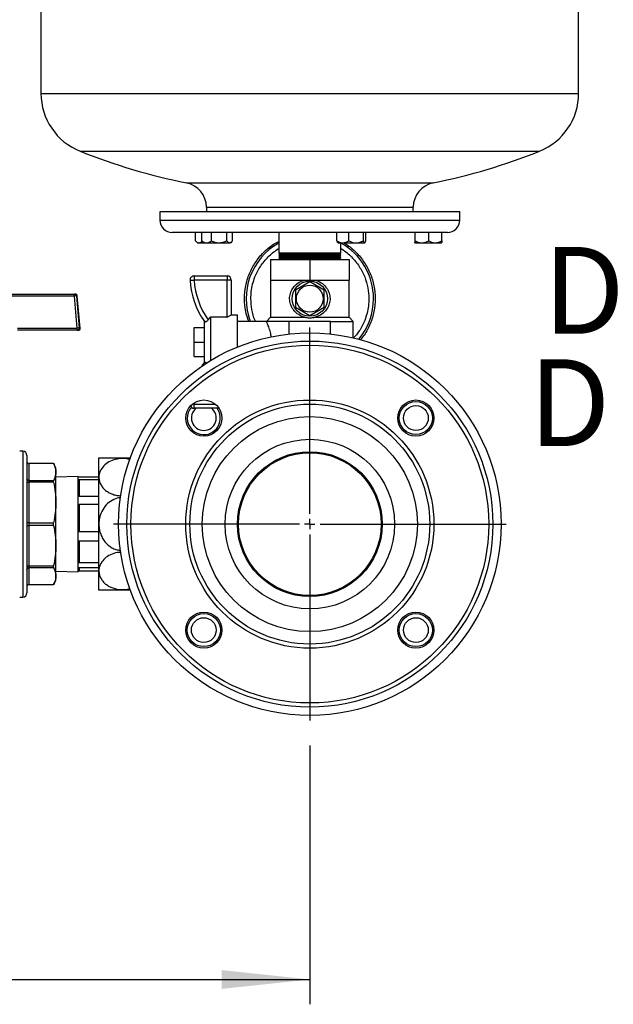
# Model space of a CAD drawing. Units: millimetres. Extents: x 48 to 4992, y 48 to 3516.
# Drawn here: x 3376 to 3664, y 710 to 1186 of the extents above; entities that cross this region are included whole.
import ezdxf

# ---------------------------------------------------------------- set-up
doc = ezdxf.new("R2010")
doc.units = ezdxf.units.MM
doc.header["$LTSCALE"] = 12
doc.layers.add('FORMAT', color=7, linetype='Continuous')
doc.styles.add('SLDTEXTSTYLE0', font='TXT', dxfattribs={"width": 0.75})
doc.dimstyles.new('SLDDIMSTYLE0', dxfattribs={"dimtxt": 42, "dimasz": 42.672, "dimexe": 0, "dimexo": 0.0625, "dimgap": 10.5, "dimtad": 1, "dimdec": 0, "dimrnd": 1e-09, "dimzin": 12, "dimdsep": 46, "dimtxsty": 'SLDTEXTSTYLE0', "dimsah": 1, "dimcen": 0.09, "dimadec": 0, "dimazin": 3, "dimtfac": 1, "dimtdec": 0, "dimtofl": 0, "dimtmove": 0, "dimatfit": 3, "dimfxl": 0, "dimfrac": 2, "dimtolj": 1, "dimtzin": 12, "dimarcsym": 0})

# ---------------------------------------------------------------- blocks, each defined once
blk = doc.blocks.new('_D_8')
at = {"layer": 'FORMAT', "color": 7}
for p, q in [((2703.65, 835.36), (2703.65, 710.17)), ((3516.75, 835.36), (3516.75, 710.17)), ((2703.65, 722.17), (3516.75, 722.17))]:
    blk.add_line(p, q, dxfattribs=at)
for points in [[(2703.65, 722.17), (2746.32, 717.6), (2746.32, 726.74)], [(3516.75, 722.17), (3474.08, 726.74), (3474.08, 717.6)]]:
    blk.add_solid(points, dxfattribs=at)
at = {"layer": 'FORMAT', "color": 7, "insert": (3045.43, 776.31), "char_height": 42, "attachment_point": 1, "style": 'SLDTEXTSTYLE0'}
blk.add_mtext('813', dxfattribs=at)
blk = doc.blocks.new('SW_NOTE_0_3')
at = {"layer": 'FORMAT', "color": 0, "char_height": 42, "attachment_point": 2, "style": 'SLDTEXTSTYLE0'}
for s, insert in [('DN65 PN16', (145.69, 54.14)), ('DISCHARGE', (146.01, -0.17))]:
    blk.add_mtext(s, dxfattribs=dict(at, insert=insert))
blk = doc.blocks.new('SW_CENTERMARKSYMBOL_5')
at = {"layer": 'FORMAT', "color": 0}
for p, q in [((0, 5), (0, 95)), ((-5, 0), (-95, 0)), ((0, 0), (-2.5, 0)), ((0, 0), (0, 2.5)), ((0, 0), (0, -2.5)), ((0, 0), (2.5, 0)), ((5, 0), (95, 0)), ((0, -5), (0, -95))]:
    blk.add_line(p, q, dxfattribs=at)

msp = doc.modelspace()

# ---------------------------------------------------------------- linework, layer by layer
at = {"color": 7, "linetype": 'Continuous', "lineweight": 25}
for p, q in [((3386.75, 1479.16), (3386.75, 1150.57)), ((3646.75, 1150.57), (3646.75, 1479.16)), ((3386.75, 1150.57), (3646.75, 1150.57)), ((3405.64, 1122.7), (3627.86, 1122.7)), ((3457.14, 1107.35), (3576.37, 1107.35)), ((3466.75, 1095.59), (3466.75, 1093.36)), ((3466.75, 1095.59), (3566.75, 1095.59)), ((3566.75, 1093.36), (3566.75, 1095.59)), ((3444.25, 1093.36), (3444.25, 1089.36)), ((3444.32, 1093.36), (3444.25, 1093.36)), ((3589.25, 1093.36), (3444.32, 1093.36)), ((3589.25, 1089.36), (3589.25, 1093.36)), ((3444.25, 1089.36), (3589.25, 1089.36)), ((3583.25, 1083.36), (3450.25, 1083.36)), ((3461.47, 1079.37), (3461.47, 1083.36)), ((3464.53, 1079.37), (3464.53, 1083.36)), ((3469.21, 1079.37), (3469.21, 1083.36)), ((3476.63, 1079.37), (3476.63, 1083.36)), ((3479.37, 1079.37), (3479.37, 1083.36)), ((3501.75, 1083.36), (3501.75, 1073.36)), ((3529.83, 1079.37), (3529.83, 1083.36)), ((3535.62, 1079.37), (3535.62, 1083.36)), ((3542.65, 1079.37), (3542.65, 1083.36)), ((3543.88, 1079.37), (3543.88, 1083.36)), ((3567.65, 1079.37), (3567.65, 1083.36)), ((3574.31, 1079.37), (3574.31, 1083.36)), ((3580.64, 1079.37), (3580.64, 1083.36)), ((3461.68, 1079.15), (3462.46, 1078.36)), ((3462.46, 1078.36), (3463.15, 1078.36)), ((3463.15, 1078.36), (3465.45, 1078.36)), ((3464.97, 1078.89), (3464.53, 1079.37)), ((3464.95, 1078.87), (3465.45, 1078.36)), ((3465.45, 1078.36), (3466.87, 1078.36)), ((3466.87, 1078.36), (3472.92, 1078.36)), ((3472.92, 1078.36), (3478, 1078.36)), ((3478.45, 1078.36), (3478, 1078.36)), ((3478.45, 1078.36), (3478.96, 1078.87)), ((3530.23, 1078.49), (3530.35, 1078.36)), ((3530.35, 1078.36), (3532.72, 1078.36)), ((3531.75, 1073.36), (3531.75, 1078.36)), ((3532.72, 1078.36), (3539.13, 1078.36)), ((3539.13, 1078.36), (3543.27, 1078.36)), ((3543.27, 1078.36), (3543.35, 1078.36)), ((3543.35, 1078.36), (3543.48, 1078.49)), ((3567.47, 1078.41), (3567.48, 1078.36)), ((3567.47, 1078.37), (3567.48, 1078.36)), ((3567.48, 1078.36), (3570.98, 1078.36)), ((3570.98, 1078.36), (3577.47, 1078.36)), ((3577.47, 1078.36), (3580.47, 1078.36)), ((3501.75, 1073.36), (3502.62, 1072.86)), ((3501.77, 1073.36), (3501.75, 1073.36)), ((3502.62, 1072.86), (3501.75, 1072.36)), ((3501.75, 1072.36), (3502.62, 1071.86)), ((3501.77, 1072.36), (3501.75, 1072.36)), ((3502.62, 1071.86), (3501.75, 1071.36)), ((3501.75, 1071.36), (3502.62, 1070.86)), ((3501.77, 1071.36), (3501.75, 1071.36)), ((3531.75, 1073.36), (3501.77, 1073.36)), ((3531.75, 1072.36), (3501.77, 1072.36)), ((3531.75, 1071.36), (3501.77, 1071.36)), ((3502.63, 1072.86), (3502.62, 1072.86)), ((3502.63, 1071.86), (3502.62, 1071.86)), ((3530.89, 1072.86), (3502.63, 1072.86)), ((3530.89, 1071.86), (3502.63, 1071.86)), ((3530.89, 1072.86), (3531.75, 1073.36)), ((3531.75, 1072.36), (3530.89, 1072.86)), ((3530.89, 1071.86), (3531.75, 1072.36)), ((3531.75, 1071.36), (3530.89, 1071.86)), ((3530.89, 1070.86), (3531.75, 1071.36)), ((3497.75, 1070.36), (3497.75, 1060.36)), ((3497.75, 1070.36), (3516.75, 1070.36)), ((3502.62, 1070.86), (3501.75, 1070.36)), ((3502.63, 1070.86), (3502.62, 1070.86)), ((3530.89, 1070.86), (3502.63, 1070.86)), ((3516.75, 1070.36), (3516.75, 1060.36)), ((3516.75, 1070.36), (3535.75, 1070.36)), ((3531.75, 1070.36), (3530.89, 1070.86)), ((3535.75, 1070.36), (3535.75, 1060.36)), ((3460.81, 1062.36), (3476.75, 1062.36)), ((3460.81, 1062.36), (3460.81, 1060.36)), ((3476.75, 1062.36), (3476.75, 1060.36)), ((3458.81, 1060.25), (3460.81, 1060.36)), ((3476.75, 1060.36), (3460.81, 1060.36)), ((3476.75, 1042.4), (3476.75, 1060.36)), ((3478.75, 1060.36), (3476.75, 1060.36)), ((3478.75, 1060.36), (3478.75, 1043.36)), ((3497.75, 1060.36), (3497.75, 1042.36)), ((3497.75, 1060.36), (3507.25, 1060.36)), ((3507.25, 1060.36), (3516.75, 1060.36)), ((3516.75, 1059.45), (3509.75, 1055.41)), ((3516.75, 1060.36), (3526.25, 1060.36)), ((3523.75, 1055.41), (3516.75, 1059.45)), ((3526.25, 1060.36), (3535.75, 1060.36)), ((3535.75, 1042.36), (3535.75, 1060.36)), ((3369.86, 1053.56), (3402.93, 1053.56)), ((3402.95, 1052.65), (3369.88, 1052.65)), ((3402.93, 1053.56), (3403.32, 1053.56)), ((3404.27, 1037.15), (3402.95, 1052.65)), ((3403.92, 1052.65), (3405.24, 1037.15)), ((3404.32, 1052.65), (3403.92, 1052.65)), ((3405.72, 1037.15), (3404.32, 1052.65)), ((3405.72, 1037.15), (3404.32, 1052.65)), ((3404.32, 1052.65), (3404.32, 1052.65)), ((3509.75, 1055.41), (3509.75, 1047.32)), ((3523.75, 1047.32), (3523.75, 1055.41)), ((3478.75, 1043.36), (3476.75, 1042.4)), ((3481.75, 1043.36), (3478.75, 1043.36)), ((3481.75, 1030.36), (3481.75, 1043.36)), ((3509.75, 1047.32), (3516.75, 1043.28)), ((3516.75, 1043.28), (3523.75, 1047.32)), ((3465.75, 1020.36), (3465.75, 1040.36)), ((3467.65, 1041.16), (3468.75, 1042.36)), ((3468.75, 1042.36), (3468.75, 1021.44)), ((3476.68, 1042.36), (3468.75, 1042.36)), ((3476.68, 1042.36), (3476.75, 1042.4)), ((3495.75, 1040.36), (3481.75, 1040.36)), ((3497.75, 1042.36), (3495.75, 1040.36)), ((3506.75, 1040.36), (3495.75, 1040.36)), ((3497.75, 1042.36), (3514.33, 1042.36)), ((3506.75, 1034.32), (3506.75, 1040.36)), ((3526.75, 1040.36), (3506.75, 1040.36)), ((3519.18, 1042.36), (3535.75, 1042.36)), ((3526.75, 1034.32), (3526.75, 1040.36)), ((3526.75, 1040.36), (3537.75, 1040.36)), ((3537.75, 1040.36), (3535.75, 1042.36)), ((3537.75, 1032.45), (3537.75, 1040.36)), ((3404.24, 1036.06), (3375.45, 1036.06)), ((3375.47, 1037.15), (3404.27, 1037.15)), ((3404.72, 1036.06), (3404.24, 1036.06)), ((3405.24, 1037.15), (3405.72, 1037.15)), ((3405.72, 1037.15), (3405.72, 1037.15)), ((3460.75, 1030.36), (3460.75, 1037.36)), ((3460.75, 1037.36), (3465.75, 1037.36)), ((3460.75, 1030.36), (3465.75, 1030.36)), ((3460.75, 1023.36), (3460.75, 1030.36)), ((3481.75, 1027.99), (3481.75, 1030.36)), ((3460.75, 1023.36), (3465.75, 1023.36)), ((3464.74, 1018.85), (3465.94, 1020.63)), ((3460.81, 1000.36), (3459.96, 1000.41)), ((3460.85, 1001.05), (3460.81, 1000.36)), ((3460.81, 998.36), (3460.81, 1000.36)), ((3460.81, 1000.36), (3471.07, 1000.36)), ((3472.85, 998.36), (3460.81, 998.36)), ((3377.95, 977.61), (3376.45, 977.61)), ((3377.95, 977.61), (3377.95, 907.11)), ((3392.8, 971.61), (3380.95, 971.61)), ((3380.95, 971.61), (3380.95, 963.47)), ((3392.8, 971.61), (3380.95, 971.61)), ((3380.95, 971.61), (3380.95, 971.61)), ((3393.95, 969.61), (3392.8, 971.61)), ((3392.8, 971.61), (3392.8, 971.61)), ((3414.75, 964.99), (3414.75, 974.36)), ((3393.95, 967.54), (3393.95, 969.61)), ((3393.95, 952.79), (3393.95, 967.54)), ((3379.95, 964.71), (3379.75, 964.71)), ((3380.95, 963.47), (3380.95, 962.61)), ((3380.95, 963.47), (3392.8, 963.47)), ((3380.95, 962.61), (3380.95, 942.97)), ((3392.8, 962.61), (3380.95, 962.61)), ((3392.8, 962.61), (3392.8, 963.47)), ((3404.75, 965.36), (3393.95, 965.08)), ((3404.75, 965.3), (3404.75, 965.36)), ((3404.75, 963.14), (3404.75, 965.3)), ((3404.75, 957.34), (3404.75, 963.14)), ((3414.75, 965.06), (3405.25, 965.06)), ((3405.25, 963.92), (3405.25, 955.77)), ((3405.25, 963.92), (3414.75, 963.92)), ((3414.75, 942.36), (3414.75, 964.99)), ((3404.75, 950.07), (3404.75, 957.34)), ((3393.95, 931.94), (3393.95, 952.79)), ((3414.75, 955.77), (3405.25, 955.77)), ((3404.75, 940.62), (3404.75, 950.07)), ((3405.25, 951.93), (3405.25, 938.63)), ((3405.25, 951.93), (3414.75, 951.93)), ((3380.95, 942.97), (3380.95, 941.76)), ((3380.95, 942.97), (3392.8, 942.97)), ((3392.8, 941.76), (3392.8, 942.97)), ((3380.95, 941.76), (3380.95, 922.11)), ((3392.8, 941.76), (3380.95, 941.76)), ((3404.75, 932.49), (3404.75, 940.62)), ((3414.75, 938.63), (3405.25, 938.63)), ((3414.75, 919.74), (3414.75, 942.36)), ((3405.25, 934.34), (3414.75, 934.34)), ((3405.25, 934.34), (3405.25, 923.68)), ((3393.95, 917.19), (3393.95, 931.94)), ((3404.75, 924.91), (3404.75, 932.49)), ((3404.75, 920.69), (3404.75, 924.91)), ((3414.75, 923.68), (3405.25, 923.68)), ((3379.75, 920.02), (3379.95, 920.01)), ((3380.95, 922.11), (3392.8, 922.11)), ((3380.95, 922.11), (3380.95, 921.26)), ((3392.8, 921.26), (3380.95, 921.26)), ((3380.95, 921.26), (3380.95, 913.12)), ((3392.8, 921.26), (3392.8, 922.11)), ((3393.95, 919.65), (3404.75, 919.36)), ((3404.75, 919.36), (3404.75, 920.69)), ((3405.25, 921.45), (3414.75, 921.45)), ((3405.25, 921.45), (3405.25, 919.67)), ((3414.75, 919.67), (3405.25, 919.67)), ((3414.75, 910.36), (3414.75, 919.74)), ((3392.8, 913.11), (3393.95, 915.11)), ((3393.95, 915.11), (3393.95, 917.19)), ((3380.95, 913.12), (3392.8, 913.12)), ((3380.95, 913.12), (3380.95, 913.11)), ((3380.95, 913.11), (3392.8, 913.11)), ((3392.8, 913.11), (3392.8, 913.12)), ((3376.45, 907.11), (3377.95, 907.11))]:
    msp.add_line(p, q, dxfattribs=at)
for centre, radius in [((3516.75, 1051.36), 8.5), ((3516.75, 1051.36), 6.5), ((3516.75, 942.36), 92.5), ((3516.75, 942.36), 88.5), ((3516.75, 942.36), 86.5), ((3465.49, 993.63), 8.75), ((3516.75, 942.36), 60), ((3516.75, 942.36), 58), ((3568.02, 993.63), 8.75), ((3568.02, 993.63), 8), ((3568.02, 993.63), 6), ((3516.75, 942.36), 52), ((3516.75, 942.36), 41), ((3516.75, 942.36), 35), ((3516.75, 942.36), 34.5), ((3465.49, 891.1), 8.75), ((3568.02, 891.1), 8.75), ((3465.49, 891.1), 8), ((3465.49, 891.1), 6), ((3568.02, 891.1), 8), ((3568.02, 891.1), 6)]:
    msp.add_circle(centre, radius, dxfattribs=at)
for centre, radius, start, end in [((3416.75, 1150.57), 30, 180, 248.2615), ((3616.75, 1150.57), 30, 291.7385, 0), ((3516.75, 1401.36), 300, 248.2615, 258.538), ((3516.75, 1401.36), 300, 281.462, 291.7385), ((3454.75, 1095.59), 12, 0, 78.538), ((3578.75, 1095.59), 12, 101.462, 180), ((3450.25, 1089.36), 6, 180, 270), ((3583.25, 1089.36), 6, 270, 0), ((3516.75, 1051.36), 30.8, 119.14, 200.906), ((3516.75, 1051.36), 30.8, 0, 60.8591), ((3460.81, 1060.36), 2, 90, 183.1784), ((3476.75, 1060.36), 2, 0, 90), ((3496.82, 1062.36), 38.07, 183.1784, 215.7876), ((3496.82, 1062.36), 36.07, 183.1784, 216.0122), ((3393.13, 1052.87), 9.82, 358.7449, 4.0732), ((3402.93, 1052.56), 1, 4.9842, 89.9874), ((3403.44, 1049.58), 3.11, 81.0028, 98.9972), ((3403.32, 1052.56), 1, 5.1462, 90), ((3403.32, 1052.56), 1, 4.9842, 89.9874), ((3516.75, 1051.36), 30.8, 320.4916, 0), ((3391.85, 1036.86), 12.41, 356.3066, 1.327), ((3404.24, 1037.06), 1, 270.016, 5.0125), ((3404.75, 1034.08), 3.11, 81.0028, 98.9972), ((3404.72, 1037.06), 1, 270.016, 5.0125), ((3404.72, 1037.06), 1, 270, 0), ((3404.72, 1037.06), 1, 0, 5.1462), ((3465.49, 993.63), 8, 138.903, 36.288), ((3460.81, 1000.36), 2, 205.4757, 270), ((3465.49, 993.63), 6, 127.8961, 52.1039), ((3377.95, 975.61), 2, 0, 90), ((3380.95, 972.61), 1, 180, 270), ((3380.95, 912.11), 1, 90, 180), ((3377.95, 909.11), 2, 270, 0)]:
    msp.add_arc(centre, radius, start, end, dxfattribs=at)
for points, knots in [([(3461.47, 1079.37), (3461.7, 1079.13), (3462.17, 1078.66), (3462.75, 1078.38), (3463.08, 1078.37), (3463.15, 1078.36)], [0, 0, 0, 0, 0.432383, 0.879551, 1, 1, 1, 1]), ([(3463.15, 1078.36), (3463.44, 1078.42), (3463.97, 1078.51), (3464.44, 1079), (3464.65, 1079.21)], [0, 0, 0, 0, 0.564868, 1, 1, 1, 1]), ([(3464.53, 1079.37), (3464.71, 1079.23), (3465.41, 1078.7), (3466.22, 1078.37), (3466.83, 1078.36), (3466.87, 1078.36)], [0, 0, 0, 0, 0.247666, 0.95594, 1, 1, 1, 1]), ([(3466.87, 1078.36), (3467.38, 1078.45), (3468.2, 1078.6), (3468.93, 1079.16), (3469.21, 1079.37)], [0, 0, 0, 0, 0.629492, 1, 1, 1, 1]), ([(3469.21, 1079.37), (3469.71, 1079.13), (3470.75, 1078.66), (3472.03, 1078.38), (3472.76, 1078.37), (3472.92, 1078.36)], [0, 0, 0, 0, 0.432383, 0.879551, 1, 1, 1, 1]), ([(3472.92, 1078.36), (3473.57, 1078.42), (3474.87, 1078.54), (3476.04, 1079.09), (3476.63, 1079.37)], [0, 0, 0, 0, 0.503997, 1, 1, 1, 1]), ([(3476.63, 1079.37), (3476.82, 1079.13), (3477.2, 1078.66), (3477.67, 1078.38), (3477.94, 1078.37), (3478, 1078.36)], [0, 0, 0, 0, 0.432383, 0.879551, 1, 1, 1, 1]), ([(3478, 1078.36), (3478.24, 1078.42), (3478.72, 1078.54), (3479.16, 1079.09), (3479.37, 1079.37)], [0, 0, 0, 0, 0.503997, 1, 1, 1, 1]), ([(3485.13, 1051.36), (3485.25, 1053.43), (3485.48, 1057.57), (3487.36, 1063.53), (3490.28, 1069.05), (3494.27, 1073.82), (3498.16, 1077.23), (3500.88, 1078.59), (3501.75, 1079.02)], [0, 0, 0, 0, 0.182819, 0.365638, 0.548457, 0.731276, 0.914095, 1, 1, 1, 1]), ([(3529.83, 1079.37), (3530.22, 1079.13), (3531.03, 1078.66), (3532.03, 1078.38), (3532.6, 1078.37), (3532.72, 1078.36)], [0, 0, 0, 0, 0.432383, 0.879551, 1, 1, 1, 1]), ([(3530.26, 1078.52), (3530.22, 1078.56), (3530.06, 1078.66), (3529.92, 1079.08), (3529.83, 1079.37)], [0, 0, 0, 0, 0.311226, 1, 1, 1, 1]), ([(3532.72, 1078.36), (3533.23, 1078.42), (3534.24, 1078.54), (3535.16, 1079.09), (3535.62, 1079.37)], [0, 0, 0, 0, 0.503997, 1, 1, 1, 1]), ([(3532.98, 1078.36), (3533.43, 1078.13), (3535.73, 1076.96), (3539.23, 1073.81), (3543.23, 1069.05), (3546.14, 1063.53), (3548.02, 1057.57), (3548.26, 1053.43), (3548.38, 1051.36)], [0, 0, 0, 0, 0.046622, 0.237297, 0.427973, 0.618649, 0.809324, 1, 1, 1, 1]), ([(3535.62, 1079.37), (3535.89, 1079.23), (3536.94, 1078.7), (3538.16, 1078.37), (3539.08, 1078.36), (3539.13, 1078.36)], [0, 0, 0, 0, 0.247666, 0.95594, 1, 1, 1, 1]), ([(3539.13, 1078.36), (3539.91, 1078.45), (3541.13, 1078.6), (3542.24, 1079.16), (3542.65, 1079.37)], [0, 0, 0, 0, 0.629492, 1, 1, 1, 1]), ([(3542.65, 1079.37), (3542.73, 1079.13), (3542.9, 1078.66), (3543.12, 1078.38), (3543.24, 1078.37), (3543.27, 1078.36)], [0, 0, 0, 0, 0.432383, 0.879551, 1, 1, 1, 1]), ([(3543.27, 1078.36), (3543.37, 1078.42), (3543.59, 1078.54), (3543.78, 1079.09), (3543.88, 1079.37)], [0, 0, 0, 0, 0.503997, 1, 1, 1, 1]), ([(3567.48, 1078.36), (3567.49, 1078.36), (3567.53, 1078.37), (3567.59, 1078.7), (3567.64, 1079.23), (3567.65, 1079.37)], [0, 0, 0, 0, 0.0440596, 0.7523336, 1, 1, 1, 1]), ([(3567.65, 1079.37), (3568.11, 1079.13), (3569.03, 1078.66), (3570.18, 1078.38), (3570.84, 1078.37), (3570.98, 1078.36)], [0, 0, 0, 0, 0.432383, 0.879551, 1, 1, 1, 1]), ([(3570.98, 1078.36), (3571.57, 1078.42), (3572.73, 1078.54), (3573.79, 1079.09), (3574.31, 1079.37)], [0, 0, 0, 0, 0.503997, 1, 1, 1, 1]), ([(3574.31, 1079.37), (3574.74, 1079.13), (3575.62, 1078.66), (3576.72, 1078.38), (3577.34, 1078.37), (3577.47, 1078.36)], [0, 0, 0, 0, 0.432383, 0.879551, 1, 1, 1, 1]), ([(3577.47, 1078.36), (3578.03, 1078.42), (3579.13, 1078.54), (3580.14, 1079.09), (3580.64, 1079.37)], [0, 0, 0, 0, 0.503997, 1, 1, 1, 1]), ([(3580.64, 1079.37), (3580.62, 1079.23), (3580.57, 1078.7), (3580.52, 1078.37), (3580.47, 1078.36), (3580.47, 1078.36)], [0, 0, 0, 0, 0.247666, 0.95594, 1, 1, 1, 1]), ([(3488.23, 1051.36), (3488.28, 1052.52), (3488.36, 1054.87), (3489.04, 1058.4), (3490.08, 1061.63), (3491.39, 1064.5), (3493.35, 1067.85), (3495.82, 1070.91), (3498.75, 1073.52), (3500.5, 1074.86), (3501.55, 1075.46), (3501.75, 1075.58)], [0, 0, 0, 0, 0.120013, 0.243723, 0.370937, 0.470367, 0.569824, 0.772672, 0.874217, 0.97579, 1, 1, 1, 1]), ([(3531.75, 1075.58), (3531.95, 1075.46), (3533.86, 1074.37), (3536.29, 1072.27), (3538.93, 1069.37), (3540.65, 1067), (3542.12, 1064.5), (3543.68, 1061.07), (3544.94, 1056.68), (3545.38, 1051.93), (3545.13, 1047.84), (3544.47, 1044.31), (3543.43, 1041.08), (3542.11, 1038.22), (3540.41, 1035.22), (3538.76, 1033.36), (3537.75, 1032.22)], [0, 0, 0, 0, 0.014012, 0.131494, 0.190306, 0.249134, 0.30672, 0.364323, 0.474772, 0.578979, 0.648476, 0.720135, 0.793813, 0.8514, 0.909002, 1, 1, 1, 1]), ([(3514.33, 1042.36), (3513.3, 1042.72), (3511.24, 1043.44), (3509.23, 1045.3), (3508.01, 1047.11), (3507.23, 1048.95), (3506.85, 1051.27), (3507.22, 1053.88), (3508.35, 1056.33), (3510.27, 1058.51), (3512.45, 1059.83), (3513.93, 1060.25), (3514.33, 1060.36)], [0, 0, 0, 0, 0.1291364, 0.2580138, 0.3252735, 0.3948819, 0.4965774, 0.5983917, 0.6997172, 0.8169316, 0.9510585, 1, 1, 1, 1]), ([(3519.18, 1060.36), (3520.21, 1060), (3522.27, 1059.29), (3524.27, 1057.43), (3525.49, 1055.62), (3526.27, 1053.78), (3526.66, 1051.45), (3526.28, 1048.84), (3525.16, 1046.4), (3523.23, 1044.21), (3521.06, 1042.9), (3519.57, 1042.48), (3519.18, 1042.36)], [0, 0, 0, 0, 0.129136, 0.258014, 0.325274, 0.394882, 0.496577, 0.598392, 0.699717, 0.816932, 0.951058, 1, 1, 1, 1]), ([(3487.2, 1040.36), (3486.64, 1041.96), (3485.39, 1045.51), (3485.22, 1049.28), (3485.13, 1051.36)], [0, 0, 0, 0, 0.4484101, 1, 1, 1, 1]), ([(3490.46, 1040.36), (3490.39, 1040.53), (3489.54, 1042.36), (3488.54, 1046.05), (3488.33, 1049.62), (3488.23, 1051.36)], [0, 0, 0, 0, 0.048195, 0.537936, 1, 1, 1, 1]), ([(3548.38, 1051.36), (3548.26, 1049.28), (3548.03, 1045.14), (3546.11, 1039.2), (3543.81, 1034.54), (3541.79, 1032.21), (3541.12, 1031.44)], [0, 0, 0, 0, 0.286621, 0.573242, 0.859864, 1, 1, 1, 1]), ([(3467.65, 1041.16), (3467.5, 1041), (3467.2, 1040.69), (3466.74, 1040.33), (3466.35, 1040.11), (3466.06, 1040.03), (3465.98, 1040.08), (3465.94, 1040.1)], [0, 0, 0, 0, 0.203598, 0.40744, 0.607031, 0.810649, 1, 1, 1, 1]), ([(3498.06, 1032.85), (3497.99, 1033.4), (3497.81, 1035), (3497.06, 1037.26), (3496.38, 1038.99), (3495.97, 1039.9), (3495.78, 1040.3), (3495.76, 1040.34), (3495.75, 1040.36)], [0, 0, 0, 0, 0.126721, 0.36847, 0.629056, 0.758905, 0.893258, 1, 1, 1, 1]), ([(3514.33, 1042.36), (3515.03, 1042.25), (3516.44, 1042.03), (3518.13, 1042.16), (3519, 1042.33), (3519.18, 1042.36)], [0, 0, 0, 0, 0.44155, 0.884237, 1, 1, 1, 1]), ([(3465.94, 1020.63), (3465.99, 1020.65), (3466.08, 1020.71), (3466.42, 1020.58), (3466.74, 1020.4), (3466.93, 1020.24), (3466.96, 1020.21)], [0, 0, 0, 0, 0.315748, 0.631815, 0.93883, 1, 1, 1, 1]), ([(3379.95, 975.61), (3379.95, 975.55), (3379.95, 975.43), (3379.95, 974.42), (3379.95, 972.73), (3379.95, 970.29), (3379.95, 967.15), (3379.95, 963.42), (3379.95, 959.21), (3379.95, 954.7), (3379.95, 950.05), (3379.95, 945.43), (3379.95, 940.83), (3379.95, 936.23), (3379.95, 931.57), (3379.95, 927), (3379.95, 922.67), (3379.95, 918.76), (3379.95, 915.41), (3379.95, 912.74), (3379.95, 910.78), (3379.95, 909.6), (3379.95, 909.09), (3379.95, 909.16), (3379.95, 909.18)], [0, 0, 0, 0, 0.043333, 0.088739, 0.135881, 0.184317, 0.233525, 0.282931, 0.331944, 0.380003, 0.42661, 0.471358, 0.5142, 0.558255, 0.604283, 0.651909, 0.700664, 0.750004, 0.799343, 0.848099, 0.895725, 0.941752, 0.985808, 1, 1, 1, 1]), ([(3379.95, 972.6), (3379.96, 972.52), (3379.97, 972.37), (3380.06, 972.13), (3380.21, 971.92), (3380.4, 971.77), (3380.63, 971.64), (3380.82, 971.62), (3380.95, 971.61)], [0, 0, 0, 0, 0.157291, 0.293291, 0.50067, 0.631708, 0.758712, 1, 1, 1, 1]), ([(3392.8, 971.61), (3393.13, 970.94), (3393.79, 969.59), (3393.9, 968.23), (3393.95, 967.54)], [0, 0, 0, 0, 0.497425, 1, 1, 1, 1]), ([(3414.75, 974.36), (3414.8, 974.36), (3414.89, 974.36), (3415.57, 974.36), (3416.59, 974.36), (3417.98, 974.36), (3419.61, 974.36), (3421.44, 974.36), (3423.87, 974.36), (3426.94, 974.36), (3429.13, 974.36), (3430.14, 974.36)], [0, 0, 0, 0, 0.1141395, 0.2175491, 0.3242447, 0.4224903, 0.524279, 0.6120848, 0.7030243, 0.8632363, 1, 1, 1, 1]), ([(3429.87, 973.59), (3429.27, 973.72), (3427.52, 974.11), (3424.43, 974.08), (3421.02, 973.22), (3418.09, 971.6), (3415.89, 969.28), (3414.87, 966.95), (3414.78, 965.47), (3414.75, 964.99)], [0, 0, 0, 0, 0.0827495, 0.2419542, 0.3960078, 0.5540982, 0.7238236, 0.910684, 1, 1, 1, 1]), ([(3393.95, 967.54), (3393.9, 966.86), (3393.79, 965.49), (3393.13, 964.15), (3392.8, 963.47)], [0, 0, 0, 0, 0.497171, 1, 1, 1, 1]), ([(3380.95, 963.47), (3380.82, 963.48), (3380.63, 963.5), (3380.4, 963.61), (3380.21, 963.74), (3380.06, 963.92), (3379.97, 964.12), (3379.96, 964.25), (3379.95, 964.32)], [0, 0, 0, 0, 0.2412755, 0.3682824, 0.4993295, 0.7066892, 0.8426942, 1, 1, 1, 1]), ([(3379.95, 963.17), (3379.96, 963.12), (3379.97, 963.04), (3380.06, 962.9), (3380.21, 962.79), (3380.4, 962.7), (3380.63, 962.63), (3380.82, 962.62), (3380.95, 962.61)], [0, 0, 0, 0, 0.157291, 0.293291, 0.50067, 0.631708, 0.758712, 1, 1, 1, 1]), ([(3392.8, 962.61), (3393.13, 961), (3393.79, 957.75), (3393.9, 954.45), (3393.95, 952.79)], [0, 0, 0, 0, 0.497425, 1, 1, 1, 1]), ([(3405.25, 965.06), (3405.23, 965.06), (3405.19, 965.06), (3405.12, 965.07), (3405, 965.09), (3404.8, 965.18), (3404.76, 965.25), (3404.75, 965.29), (3404.75, 965.3)], [0, 0, 0, 0, 0.026615, 0.05954, 0.116889, 0.286019, 0.897566, 1, 1, 1, 1]), ([(3404.75, 963.14), (3404.76, 963.28), (3404.77, 963.47), (3404.85, 963.67), (3404.92, 963.77), (3405, 963.84), (3405.08, 963.88), (3405.15, 963.91), (3405.21, 963.92), (3405.24, 963.92), (3405.25, 963.92)], [0, 0, 0, 0, 0.464739, 0.627484, 0.741258, 0.856841, 0.91218, 0.955709, 0.982253, 1, 1, 1, 1]), ([(3414.75, 964.99), (3414.8, 964.37), (3414.89, 963.19), (3415.57, 961.48), (3416.59, 959.96), (3417.98, 958.6), (3419.61, 957.52), (3421.44, 956.72), (3423.32, 956.13), (3424.68, 956.09), (3425.33, 956.08)], [0, 0, 0, 0, 0.1450056, 0.2763798, 0.4119286, 0.5367423, 0.6660573, 0.777608, 0.8931398, 1, 1, 1, 1]), ([(3405.25, 955.77), (3405.23, 955.77), (3405.19, 955.78), (3405.12, 955.82), (3405, 955.93), (3404.8, 956.4), (3404.76, 956.9), (3404.75, 957.29), (3404.75, 957.34)], [0, 0, 0, 0, 0.026615, 0.05954, 0.116889, 0.286019, 0.897566, 1, 1, 1, 1]), ([(3393.95, 952.79), (3393.9, 951.15), (3393.79, 947.85), (3393.13, 944.6), (3392.8, 942.97)], [0, 0, 0, 0, 0.497171, 1, 1, 1, 1]), ([(3425.23, 955.02), (3424.96, 955.03), (3423.53, 955.07), (3421.02, 953.94), (3418.09, 951.73), (3415.89, 948.42), (3414.87, 945.13), (3414.78, 943.04), (3414.75, 942.36)], [0, 0, 0, 0, 0.043936, 0.238231, 0.437619, 0.65168, 0.887353, 1, 1, 1, 1]), ([(3404.75, 950.07), (3404.76, 950.39), (3404.77, 950.81), (3404.85, 951.3), (3404.92, 951.55), (3405, 951.72), (3405.08, 951.84), (3405.15, 951.9), (3405.21, 951.92), (3405.24, 951.93), (3405.25, 951.93)], [0, 0, 0, 0, 0.464739, 0.627484, 0.741258, 0.856841, 0.91218, 0.955709, 0.982253, 1, 1, 1, 1]), ([(3380.95, 942.97), (3380.82, 942.97), (3380.63, 942.98), (3380.4, 943), (3380.21, 943.04), (3380.06, 943.08), (3379.97, 943.13), (3379.96, 943.16), (3379.95, 943.18)], [0, 0, 0, 0, 0.241276, 0.368282, 0.49933, 0.706689, 0.842694, 1, 1, 1, 1]), ([(3379.95, 941.55), (3379.96, 941.56), (3379.97, 941.6), (3380.06, 941.65), (3380.21, 941.69), (3380.4, 941.72), (3380.63, 941.75), (3380.82, 941.75), (3380.95, 941.76)], [0, 0, 0, 0, 0.157291, 0.293291, 0.50067, 0.631708, 0.758712, 1, 1, 1, 1]), ([(3392.8, 941.76), (3393.13, 940.14), (3393.79, 936.9), (3393.9, 933.6), (3393.95, 931.94)], [0, 0, 0, 0, 0.497425, 1, 1, 1, 1]), ([(3405.25, 938.63), (3405.23, 938.63), (3405.19, 938.64), (3405.12, 938.68), (3405, 938.83), (3404.8, 939.4), (3404.76, 940.03), (3404.75, 940.54), (3404.75, 940.62)], [0, 0, 0, 0, 0.026615, 0.05954, 0.116889, 0.286019, 0.897566, 1, 1, 1, 1]), ([(3414.75, 942.36), (3414.8, 941.49), (3414.89, 939.81), (3415.57, 937.4), (3416.59, 935.24), (3417.98, 933.33), (3419.61, 931.79), (3421.44, 930.66), (3423.31, 929.84), (3424.65, 929.78), (3425.29, 929.76)], [0, 0, 0, 0, 0.145368, 0.277071, 0.412958, 0.538084, 0.667722, 0.779551, 0.895372, 1, 1, 1, 1]), ([(3404.75, 932.49), (3404.76, 932.8), (3404.77, 933.21), (3404.85, 933.69), (3404.92, 933.95), (3405, 934.12), (3405.08, 934.25), (3405.15, 934.31), (3405.21, 934.33), (3405.24, 934.33), (3405.25, 934.34)], [0, 0, 0, 0, 0.464739, 0.627484, 0.741258, 0.856841, 0.91218, 0.955709, 0.982253, 1, 1, 1, 1]), ([(3393.95, 931.94), (3393.9, 930.29), (3393.79, 926.99), (3393.13, 923.75), (3392.8, 922.11)], [0, 0, 0, 0, 0.497171, 1, 1, 1, 1]), ([(3425.45, 928.69), (3425.11, 928.69), (3423.6, 928.73), (3421.02, 927.93), (3418.09, 926.36), (3415.89, 924.02), (3414.87, 921.7), (3414.78, 920.22), (3414.75, 919.74)], [0, 0, 0, 0, 0.055406, 0.247371, 0.444366, 0.655859, 0.888704, 1, 1, 1, 1]), ([(3405.25, 923.68), (3405.23, 923.68), (3405.19, 923.68), (3405.12, 923.71), (3405, 923.79), (3404.8, 924.14), (3404.76, 924.53), (3404.75, 924.86), (3404.75, 924.91)], [0, 0, 0, 0, 0.026615, 0.05954, 0.116889, 0.286019, 0.897566, 1, 1, 1, 1]), ([(3380.95, 922.11), (3380.82, 922.11), (3380.63, 922.1), (3380.4, 922.02), (3380.21, 921.94), (3380.06, 921.82), (3379.97, 921.69), (3379.96, 921.6), (3379.95, 921.56)], [0, 0, 0, 0, 0.241276, 0.368282, 0.49933, 0.706689, 0.842694, 1, 1, 1, 1]), ([(3379.95, 920.4), (3379.96, 920.47), (3379.97, 920.6), (3380.06, 920.81), (3380.21, 920.99), (3380.4, 921.12), (3380.63, 921.23), (3380.82, 921.24), (3380.95, 921.26)], [0, 0, 0, 0, 0.157291, 0.293291, 0.50067, 0.631708, 0.758712, 1, 1, 1, 1]), ([(3392.8, 921.26), (3393.13, 920.59), (3393.79, 919.24), (3393.9, 917.88), (3393.95, 917.19)], [0, 0, 0, 0, 0.497425, 1, 1, 1, 1]), ([(3404.75, 920.69), (3404.76, 920.81), (3404.77, 920.97), (3404.85, 921.17), (3404.92, 921.28), (3405, 921.35), (3405.08, 921.41), (3405.15, 921.43), (3405.21, 921.44), (3405.24, 921.45), (3405.25, 921.45)], [0, 0, 0, 0, 0.464739, 0.627484, 0.741258, 0.856841, 0.91218, 0.955709, 0.982253, 1, 1, 1, 1]), ([(3405.25, 919.67), (3405.23, 919.67), (3405.19, 919.67), (3405.12, 919.66), (3405, 919.64), (3404.8, 919.55), (3404.76, 919.48), (3404.75, 919.44), (3404.75, 919.43)], [0, 0, 0, 0, 0.026615, 0.05954, 0.116889, 0.286019, 0.897566, 1, 1, 1, 1]), ([(3414.75, 919.74), (3414.8, 919.12), (3414.89, 917.93), (3415.57, 916.22), (3416.59, 914.7), (3417.98, 913.35), (3419.61, 912.27), (3421.44, 911.45), (3423.87, 910.78), (3426.8, 910.51), (3428.86, 910.97), (3429.73, 911.17)], [0, 0, 0, 0, 0.116223, 0.22152, 0.330164, 0.430203, 0.533849, 0.623258, 0.715858, 0.878994, 1, 1, 1, 1]), ([(3393.95, 917.19), (3393.9, 916.51), (3393.79, 915.14), (3393.13, 913.8), (3392.8, 913.12)], [0, 0, 0, 0, 0.497171, 1, 1, 1, 1]), ([(3380.95, 913.12), (3380.82, 913.11), (3380.63, 913.09), (3380.4, 912.96), (3380.21, 912.81), (3380.06, 912.6), (3379.97, 912.36), (3379.96, 912.21), (3379.95, 912.13)], [0, 0, 0, 0, 0.241276, 0.368282, 0.49933, 0.706689, 0.842694, 1, 1, 1, 1]), ([(3430.04, 910.36), (3430.03, 910.36), (3429.41, 910.36), (3427.53, 910.36), (3424.44, 910.36), (3421.01, 910.36), (3418.09, 910.36), (3415.89, 910.36), (3414.87, 910.36), (3414.78, 910.36), (3414.75, 910.36)], [0, 0, 0, 0, 0.001328, 0.089802, 0.247783, 0.400652, 0.557527, 0.725947, 0.911371, 1, 1, 1, 1])]:
    msp.add_open_spline(points, degree=3, knots=knots, dxfattribs=at)

# ---------------------------------------------------------------- block references
at = {"layer": 'FORMAT', "color": 7}
for name, p in [('SW_NOTE_0_3', (3633.19, 1022.22)), ('SW_CENTERMARKSYMBOL_5', (3516.75, 942.36))]:
    msp.add_blockref(name, p, dxfattribs=at)

# ---------------------------------------------------------------- dimensions: what is measured, and where the dimension line sits
dim = msp.add_linear_dim(base=(3516.75, 722.17), p1=(2703.65, 847.36), p2=(3516.75, 847.36), dimstyle='SLDDIMSTYLE0', dxfattribs=at)
dim.commit()
dim.dimension.update_dxf_attribs({"geometry": '_D_8', "text_midpoint": (3091.98, 722.17), "dimtype": 160})

doc.saveas('drawing.dxf')
